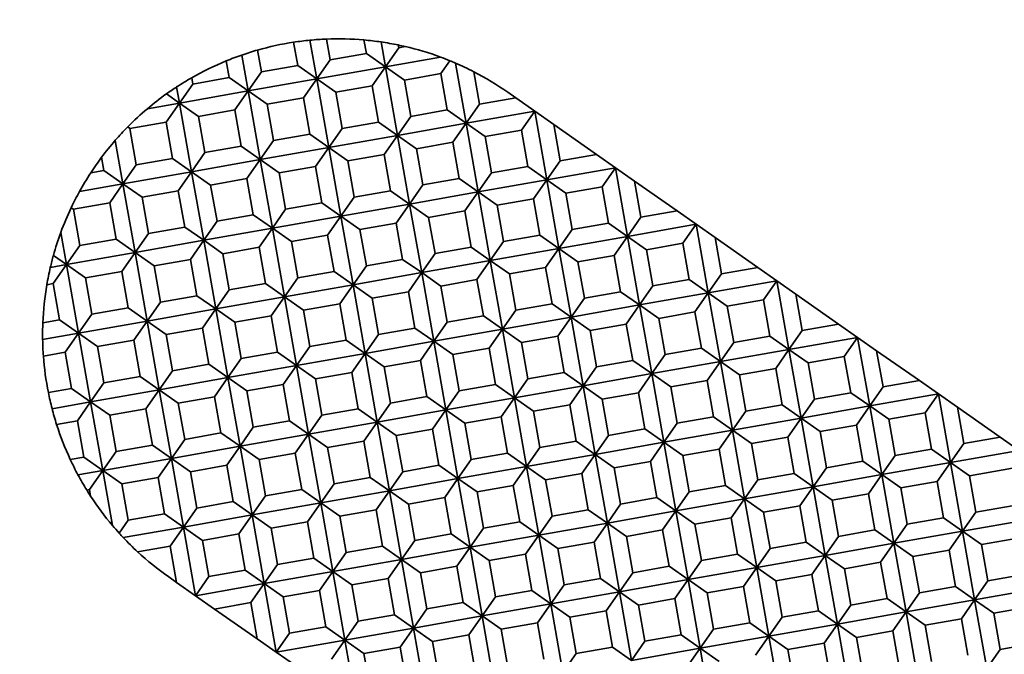
# Model space of a CAD drawing. Units: millimetres. Extents: x 14 to 432, y 14 to 302.
# Drawn here: x 149 to 179, y 185 to 205 of the extents above; entities that cross this region are included whole.
import ezdxf

# ---------------------------------------------------------------- set-up
doc = ezdxf.new("R2010")
doc.units = ezdxf.units.MM
doc.header["$LTSCALE"] = 1.5
doc.layers.add('Quota (ISO)', color=7, linetype='Continuous', lineweight=13)
doc.layers.add('Visibile (ISO)', color=7, linetype='Continuous', lineweight=35)
doc.styles.add('Testo nota (ISO)', font='tahoma.ttf')
doc.dimstyles.new('Default (ISO)', dxfattribs={"dimscale": 1.5, "dimtxt": 3.5, "dimasz": 2.5, "dimexe": 3.175, "dimexo": 0, "dimgap": 0.762, "dimtad": 1, "dimrnd": 1e-08, "dimtxsty": 'Testo nota (ISO)', "dimcen": 0.09, "dimdle": 10, "dimclrd": 256, "dimclre": 256, "dimclrt": 256, "dimazin": 2, "dimtfac": 1.001486, "dimtmove": 0, "dimatfit": 3, "dimfxl": 1, "dimtolj": 1, "dimlwd": -1, "dimlwe": -1, "dimarcsym": 0})

# ---------------------------------------------------------------- blocks, each defined once
blk = doc.blocks.new('*D7')
at = {"layer": 'Defpoints', "color": 0, "transparency": 16777216}
for p in [(45.267, 201.552), (60.267, 201.552), (181.767, 96.352)]:
    blk.add_point(p, dxfattribs=at)
at = {"layer": 'Quota (ISO)', "transparency": 16777216}
for p, q in [((60.267, 201.552), (40.505, 201.552)), ((45.267, 100.102), (45.267, 197.802)), ((181.767, 96.352), (40.505, 96.352))]:
    blk.add_line(p, q, dxfattribs=at)
for points in [[(44.642, 197.802), (45.892, 197.802), (45.267, 201.552)], [(44.642, 100.102), (45.892, 100.102), (45.267, 96.352)]]:
    blk.add_solid(points, dxfattribs=at)
at = {"layer": 'Quota (ISO)', "transparency": 16777216, "insert": (38.659, 143.626), "char_height": 5.25, "attachment_point": 1, "rotation": 90, "style": 'Testo nota (ISO)'}
blk.add_mtext('\\A1;105', dxfattribs=at)
blk = doc.blocks.new('*D8')
at = {"layer": 'Defpoints', "color": 0, "transparency": 16777216}
for p in [(76.767, 201.552), (206.767, 96.352), (206.767, 75.16)]:
    blk.add_point(p, dxfattribs=at)
at = {"layer": 'Quota (ISO)', "transparency": 16777216}
for p, q in [((76.767, 201.552), (76.767, 70.397)), ((206.767, 96.352), (206.767, 70.397)), ((80.517, 75.16), (203.017, 75.16))]:
    blk.add_line(p, q, dxfattribs=at)
for points in [[(80.517, 75.785), (80.517, 74.535), (76.767, 75.16)], [(203.017, 75.785), (203.017, 74.535), (206.767, 75.16)]]:
    blk.add_solid(points, dxfattribs=at)
at = {"layer": 'Quota (ISO)', "transparency": 16777216, "insert": (136.399, 81.771), "char_height": 5.25, "attachment_point": 1, "style": 'Testo nota (ISO)'}
blk.add_mtext('\\A1;130', dxfattribs=at)
blk = doc.blocks.new('*D9')
at = {"layer": 'Defpoints', "color": 0, "transparency": 16777216}
for p in [(60.267, 280.255), (60.267, 211.552), (231.767, 101.352)]:
    blk.add_point(p, dxfattribs=at)
at = {"layer": 'Quota (ISO)', "transparency": 16777216}
for p, q in [((60.267, 211.552), (60.267, 285.017)), ((231.767, 101.352), (231.767, 285.017)), ((228.017, 280.255), (64.017, 280.255))]:
    blk.add_line(p, q, dxfattribs=at)
for points in [[(64.017, 280.88), (64.017, 279.63), (60.267, 280.255)], [(228.017, 280.88), (228.017, 279.63), (231.767, 280.255)]]:
    blk.add_solid(points, dxfattribs=at)
at = {"layer": 'Quota (ISO)', "transparency": 16777216, "insert": (140.662, 286.757), "char_height": 5.25, "attachment_point": 1, "style": 'Testo nota (ISO)'}
blk.add_mtext('\\A1;172', dxfattribs=at)

msp = doc.modelspace()

# ---------------------------------------------------------------- linework, layer by layer
at = {"layer": 'Visibile (ISO)'}
for p, q in [((157.576, 204.151), (157.783, 202.976)), ((158.077, 204.186), (158.189, 203.555)), ((159.293, 203.75), (159.221, 204.159)), ((155.982, 203.851), (156.1, 203.186)), ((157.204, 203.381), (157.079, 204.09)), ((159.739, 204.098), (159.872, 203.344)), ((159.872, 203.344), (160.278, 203.923)), ((160.263, 204.006), (160.278, 203.923)), ((160.278, 203.923), (160.478, 203.958)), ((155.501, 203.7), (155.694, 202.607)), ((157.783, 202.976), (158.189, 203.555)), ((158.189, 203.555), (159.293, 203.75)), ((159.293, 203.75), (159.872, 203.344)), ((161.546, 203.639), (159.872, 203.344)), ((161.832, 203.528), (161.556, 203.133)), ((155.115, 203.013), (155.025, 203.521)), ((156.1, 203.186), (157.204, 203.381)), ((157.204, 203.381), (157.783, 202.976)), ((159.872, 203.344), (157.783, 202.976)), ((159.872, 203.344), (159.467, 202.765)), ((160.451, 202.938), (159.872, 203.344)), ((159.872, 203.344), (160.241, 201.255)), ((162.007, 203.455), (162.33, 201.623)), ((153.977, 203.01), (154.01, 202.818)), ((154.01, 202.818), (155.115, 203.013)), ((155.115, 203.013), (155.694, 202.607)), ((155.694, 202.607), (156.1, 203.186)), ((157.783, 202.976), (155.694, 202.607)), ((157.783, 202.976), (157.377, 202.396)), ((158.362, 202.57), (157.783, 202.976)), ((157.783, 202.976), (158.151, 200.887)), ((161.556, 203.133), (160.451, 202.938)), ((160.451, 202.938), (160.646, 201.834)), ((161.75, 202.029), (161.556, 203.133)), ((162.561, 203.193), (162.735, 202.202)), ((153.518, 202.73), (153.605, 202.239)), ((153.605, 202.239), (154.01, 202.818)), ((159.467, 202.765), (158.362, 202.57)), ((159.661, 201.66), (159.467, 202.765)), ((153.207, 202.517), (153.605, 202.239)), ((155.694, 202.607), (153.605, 202.239)), ((155.694, 202.607), (155.288, 202.028)), ((156.273, 202.202), (155.694, 202.607)), ((155.694, 202.607), (156.062, 200.518)), ((157.377, 202.396), (156.273, 202.202)), ((157.572, 201.292), (157.377, 202.396)), ((158.362, 202.57), (158.557, 201.466)), ((162.735, 202.202), (163.839, 202.397)), ((163.6, 202.565), (163.839, 202.397)), ((163.839, 202.397), (164.419, 201.992)), ((153.605, 202.239), (152.628, 202.067)), ((153.605, 202.239), (153.199, 201.66)), ((154.184, 201.833), (153.605, 202.239)), ((153.605, 202.239), (153.973, 200.15)), ((155.288, 202.028), (154.184, 201.833)), ((155.483, 200.924), (155.288, 202.028)), ((156.273, 202.202), (156.468, 201.097)), ((160.646, 201.834), (161.75, 202.029)), ((161.75, 202.029), (162.33, 201.623)), ((162.33, 201.623), (162.735, 202.202)), ((154.184, 201.833), (154.379, 200.729)), ((160.241, 201.255), (160.646, 201.834)), ((164.419, 201.992), (162.33, 201.623)), ((164.419, 201.992), (164.013, 201.412)), ((164.419, 201.992), (164.787, 199.903)), ((164.419, 201.992), (164.998, 201.586)), ((152.095, 201.465), (152.028, 201.512)), ((153.199, 201.66), (152.095, 201.465)), ((152.095, 201.465), (152.29, 200.361)), ((153.394, 200.555), (153.199, 201.66)), ((158.151, 200.887), (158.557, 201.466)), ((158.557, 201.466), (159.661, 201.66)), ((159.661, 201.66), (160.241, 201.255)), ((162.33, 201.623), (160.241, 201.255)), ((162.33, 201.623), (161.924, 201.044)), ((162.909, 201.218), (162.33, 201.623)), ((162.33, 201.623), (162.698, 199.534)), ((164.998, 201.586), (165.193, 200.482)), ((164.998, 201.586), (166.297, 200.676)), ((156.468, 201.097), (157.572, 201.292)), ((157.572, 201.292), (158.151, 200.887)), ((160.241, 201.255), (158.151, 200.887)), ((160.241, 201.255), (159.835, 200.676)), ((160.82, 200.849), (160.241, 201.255)), ((160.241, 201.255), (160.609, 199.166)), ((164.013, 201.412), (162.909, 201.218)), ((162.909, 201.218), (163.104, 200.113)), ((164.208, 200.308), (164.013, 201.412)), ((151.651, 201.104), (151.884, 199.781)), ((154.379, 200.729), (155.483, 200.924)), ((155.483, 200.924), (156.062, 200.518)), ((156.062, 200.518), (156.468, 201.097)), ((158.151, 200.887), (156.062, 200.518)), ((158.151, 200.887), (157.746, 200.307)), ((158.731, 200.481), (158.151, 200.887)), ((158.151, 200.887), (158.52, 198.797)), ((161.924, 201.044), (160.82, 200.849)), ((160.82, 200.849), (161.014, 199.745)), ((162.119, 199.94), (161.924, 201.044)), ((151.305, 200.187), (151.234, 200.589)), ((152.29, 200.361), (153.394, 200.555)), ((153.394, 200.555), (153.973, 200.15)), ((153.973, 200.15), (154.379, 200.729)), ((159.835, 200.676), (158.731, 200.481)), ((160.03, 199.571), (159.835, 200.676)), ((165.193, 200.482), (166.297, 200.676)), ((166.297, 200.676), (166.876, 200.271)), ((151.884, 199.781), (152.29, 200.361)), ((156.062, 200.518), (153.973, 200.15)), ((156.062, 200.518), (155.657, 199.939)), ((156.642, 200.113), (156.062, 200.518)), ((156.062, 200.518), (156.431, 198.429)), ((157.746, 200.307), (156.642, 200.113)), ((157.941, 199.203), (157.746, 200.307)), ((158.731, 200.481), (158.925, 199.377)), ((163.104, 200.113), (164.208, 200.308)), ((164.208, 200.308), (164.787, 199.903)), ((164.787, 199.903), (165.193, 200.482)), ((166.876, 200.271), (164.787, 199.903)), ((166.876, 200.271), (166.471, 199.692)), ((166.876, 200.271), (167.245, 198.182)), ((166.876, 200.271), (167.455, 199.865)), ((150.903, 200.116), (151.305, 200.187)), ((151.305, 200.187), (151.884, 199.781)), ((153.973, 200.15), (151.884, 199.781)), ((153.973, 200.15), (153.568, 199.571)), ((154.552, 199.744), (153.973, 200.15)), ((153.973, 200.15), (154.342, 198.061)), ((155.657, 199.939), (154.552, 199.744)), ((155.851, 198.835), (155.657, 199.939)), ((156.642, 200.113), (156.836, 199.008)), ((161.014, 199.745), (162.119, 199.94)), ((162.119, 199.94), (162.698, 199.534)), ((162.698, 199.534), (163.104, 200.113)), ((151.884, 199.781), (150.561, 199.548)), ((151.884, 199.781), (151.479, 199.202)), ((152.463, 199.376), (151.884, 199.781)), ((151.884, 199.781), (152.253, 197.692)), ((154.552, 199.744), (154.747, 198.64)), ((160.609, 199.166), (161.014, 199.745)), ((164.787, 199.903), (162.698, 199.534)), ((164.787, 199.903), (164.382, 199.323)), ((165.366, 199.497), (164.787, 199.903)), ((164.787, 199.903), (165.155, 197.813)), ((166.471, 199.692), (165.366, 199.497)), ((166.665, 198.587), (166.471, 199.692)), ((167.455, 199.865), (167.65, 198.761)), ((167.455, 199.865), (168.754, 198.956)), ((153.568, 199.571), (152.463, 199.376)), ((152.463, 199.376), (152.658, 198.272)), ((153.762, 198.466), (153.568, 199.571)), ((158.52, 198.797), (158.925, 199.377)), ((158.925, 199.377), (160.03, 199.571)), ((160.03, 199.571), (160.609, 199.166)), ((162.698, 199.534), (160.609, 199.166)), ((162.698, 199.534), (162.292, 198.955)), ((163.277, 199.129), (162.698, 199.534)), ((162.698, 199.534), (163.066, 197.445)), ((165.366, 199.497), (165.561, 198.393)), ((150.374, 199.007), (150.308, 199.054)), ((151.479, 199.202), (150.374, 199.007)), ((151.673, 198.098), (151.479, 199.202)), ((156.836, 199.008), (157.941, 199.203)), ((157.941, 199.203), (158.52, 198.797)), ((160.609, 199.166), (158.52, 198.797)), ((160.609, 199.166), (160.203, 198.587)), ((161.188, 198.76), (160.609, 199.166)), ((160.609, 199.166), (160.977, 197.077)), ((164.382, 199.323), (163.277, 199.129)), ((163.277, 199.129), (163.472, 198.024)), ((164.576, 198.219), (164.382, 199.323)), ((150.374, 199.007), (150.569, 197.903)), ((154.747, 198.64), (155.851, 198.835)), ((155.851, 198.835), (156.431, 198.429)), ((156.431, 198.429), (156.836, 199.008)), ((158.52, 198.797), (156.431, 198.429)), ((158.52, 198.797), (158.114, 198.218)), ((159.099, 198.392), (158.52, 198.797)), ((158.52, 198.797), (158.888, 196.708)), ((162.292, 198.955), (161.188, 198.76)), ((161.188, 198.76), (161.383, 197.656)), ((162.487, 197.851), (162.292, 198.955)), ((167.245, 198.182), (167.65, 198.761)), ((167.65, 198.761), (168.754, 198.956)), ((168.754, 198.956), (169.334, 198.55)), ((152.658, 198.272), (153.762, 198.466)), ((153.762, 198.466), (154.342, 198.061)), ((154.342, 198.061), (154.747, 198.64)), ((156.431, 198.429), (154.342, 198.061)), ((156.431, 198.429), (156.025, 197.85)), ((157.01, 198.023), (156.431, 198.429)), ((156.431, 198.429), (156.799, 196.34)), ((160.203, 198.587), (159.099, 198.392)), ((160.398, 197.482), (160.203, 198.587)), ((165.561, 198.393), (166.665, 198.587)), ((166.665, 198.587), (167.245, 198.182)), ((169.334, 198.55), (167.245, 198.182)), ((169.334, 198.55), (168.928, 197.971)), ((169.334, 198.55), (169.702, 196.461)), ((169.334, 198.55), (169.913, 198.145)), ((149.991, 198.301), (150.163, 197.324)), ((152.253, 197.692), (152.658, 198.272)), ((158.114, 198.218), (157.01, 198.023)), ((158.309, 197.114), (158.114, 198.218)), ((159.099, 198.392), (159.294, 197.288)), ((163.472, 198.024), (164.576, 198.219)), ((164.576, 198.219), (165.155, 197.813)), ((165.155, 197.813), (165.561, 198.393)), ((167.245, 198.182), (165.155, 197.813)), ((167.245, 198.182), (166.839, 197.603)), ((167.824, 197.776), (167.245, 198.182)), ((167.245, 198.182), (167.613, 196.093)), ((169.913, 198.145), (170.108, 197.04)), ((169.913, 198.145), (171.212, 197.235)), ((150.163, 197.324), (150.569, 197.903)), ((150.569, 197.903), (151.673, 198.098)), ((151.673, 198.098), (152.253, 197.692)), ((154.342, 198.061), (152.253, 197.692)), ((154.342, 198.061), (153.936, 197.481)), ((154.921, 197.655), (154.342, 198.061)), ((154.342, 198.061), (154.71, 195.972)), ((156.025, 197.85), (154.921, 197.655)), ((156.22, 196.746), (156.025, 197.85)), ((157.01, 198.023), (157.205, 196.919)), ((161.383, 197.656), (162.487, 197.851)), ((162.487, 197.851), (163.066, 197.445)), ((163.066, 197.445), (163.472, 198.024)), ((168.928, 197.971), (167.824, 197.776)), ((169.123, 196.867), (168.928, 197.971)), ((149.766, 197.602), (150.163, 197.324)), ((152.253, 197.692), (150.163, 197.324)), ((152.253, 197.692), (151.847, 197.113)), ((152.832, 197.287), (152.253, 197.692)), ((152.253, 197.692), (152.621, 195.603)), ((154.921, 197.655), (155.116, 196.551)), ((160.977, 197.077), (161.383, 197.656)), ((165.155, 197.813), (163.066, 197.445)), ((165.155, 197.813), (164.75, 197.234)), ((165.735, 197.408), (165.155, 197.813)), ((165.155, 197.813), (165.524, 195.724)), ((166.839, 197.603), (165.735, 197.408)), ((167.034, 196.498), (166.839, 197.603)), ((167.824, 197.776), (168.018, 196.672)), ((150.163, 197.324), (149.673, 197.237)), ((150.163, 197.324), (149.758, 196.745)), ((150.743, 196.918), (150.163, 197.324)), ((150.163, 197.324), (150.532, 195.235)), ((153.936, 197.481), (152.832, 197.287)), ((152.832, 197.287), (153.026, 196.182)), ((154.131, 196.377), (153.936, 197.481)), ((158.888, 196.708), (159.294, 197.288)), ((159.294, 197.288), (160.398, 197.482)), ((160.398, 197.482), (160.977, 197.077)), ((163.066, 197.445), (160.977, 197.077)), ((163.066, 197.445), (162.661, 196.866)), ((163.646, 197.039), (163.066, 197.445)), ((163.066, 197.445), (163.435, 195.356)), ((164.75, 197.234), (163.646, 197.039)), ((164.945, 196.13), (164.75, 197.234)), ((165.735, 197.408), (165.929, 196.304)), ((170.108, 197.04), (171.212, 197.235)), ((171.212, 197.235), (171.791, 196.829)), ((151.847, 197.113), (150.743, 196.918)), ((152.042, 196.009), (151.847, 197.113)), ((157.205, 196.919), (158.309, 197.114)), ((158.309, 197.114), (158.888, 196.708)), ((160.977, 197.077), (158.888, 196.708)), ((160.977, 197.077), (160.572, 196.497)), ((161.556, 196.671), (160.977, 197.077)), ((160.977, 197.077), (161.346, 194.988)), ((163.646, 197.039), (163.84, 195.935)), ((169.702, 196.461), (170.108, 197.04)), ((149.758, 196.745), (149.566, 196.711)), ((149.953, 195.64), (149.758, 196.745)), ((150.743, 196.918), (150.937, 195.814)), ((155.116, 196.551), (156.22, 196.746)), ((156.22, 196.746), (156.799, 196.34)), ((156.799, 196.34), (157.205, 196.919)), ((158.888, 196.708), (156.799, 196.34)), ((158.888, 196.708), (158.483, 196.129)), ((159.467, 196.303), (158.888, 196.708)), ((158.888, 196.708), (159.257, 194.619)), ((162.661, 196.866), (161.556, 196.671)), ((161.556, 196.671), (161.751, 195.567)), ((162.855, 195.762), (162.661, 196.866)), ((167.613, 196.093), (168.018, 196.672)), ((168.018, 196.672), (169.123, 196.867)), ((169.123, 196.867), (169.702, 196.461)), ((171.791, 196.829), (169.702, 196.461)), ((171.791, 196.829), (171.386, 196.25)), ((171.791, 196.829), (172.159, 194.74)), ((171.791, 196.829), (172.37, 196.424)), ((153.026, 196.182), (154.131, 196.377)), ((154.131, 196.377), (154.71, 195.972)), ((154.71, 195.972), (155.116, 196.551)), ((156.799, 196.34), (154.71, 195.972)), ((156.799, 196.34), (156.393, 195.761)), ((157.378, 195.934), (156.799, 196.34)), ((156.799, 196.34), (157.167, 194.251)), ((160.572, 196.497), (159.467, 196.303)), ((160.766, 195.393), (160.572, 196.497)), ((165.929, 196.304), (167.034, 196.498)), ((167.034, 196.498), (167.613, 196.093)), ((169.702, 196.461), (167.613, 196.093)), ((169.702, 196.461), (169.296, 195.882)), ((170.281, 196.055), (169.702, 196.461)), ((169.702, 196.461), (170.07, 194.372)), ((172.37, 196.424), (172.565, 195.32)), ((172.37, 196.424), (173.669, 195.514)), ((152.621, 195.603), (153.026, 196.182)), ((158.483, 196.129), (157.378, 195.934)), ((158.677, 195.025), (158.483, 196.129)), ((159.467, 196.303), (159.662, 195.198)), ((163.84, 195.935), (164.945, 196.13)), ((164.945, 196.13), (165.524, 195.724)), ((165.524, 195.724), (165.929, 196.304)), ((167.613, 196.093), (165.524, 195.724)), ((167.613, 196.093), (167.207, 195.513)), ((168.192, 195.687), (167.613, 196.093)), ((167.613, 196.093), (167.981, 194.004)), ((171.386, 196.25), (170.281, 196.055)), ((170.281, 196.055), (170.476, 194.951)), ((171.58, 195.146), (171.386, 196.25)), ((150.532, 195.235), (150.937, 195.814)), ((150.937, 195.814), (152.042, 196.009)), ((152.042, 196.009), (152.621, 195.603)), ((154.71, 195.972), (152.621, 195.603)), ((154.71, 195.972), (154.304, 195.392)), ((155.289, 195.566), (154.71, 195.972)), ((154.71, 195.972), (155.078, 193.883)), ((156.393, 195.761), (155.289, 195.566)), ((156.588, 194.656), (156.393, 195.761)), ((157.378, 195.934), (157.573, 194.83)), ((161.751, 195.567), (162.855, 195.762)), ((162.855, 195.762), (163.435, 195.356)), ((163.435, 195.356), (163.84, 195.935)), ((169.296, 195.882), (168.192, 195.687)), ((169.491, 194.778), (169.296, 195.882)), ((149.445, 195.551), (149.953, 195.64)), ((149.953, 195.64), (150.532, 195.235)), ((152.621, 195.603), (150.532, 195.235)), ((152.621, 195.603), (152.215, 195.024)), ((153.2, 195.198), (152.621, 195.603)), ((152.621, 195.603), (152.989, 193.514)), ((155.289, 195.566), (155.484, 194.462)), ((161.346, 194.988), (161.751, 195.567)), ((165.524, 195.724), (163.435, 195.356)), ((165.524, 195.724), (165.118, 195.145)), ((166.103, 195.319), (165.524, 195.724)), ((165.524, 195.724), (165.892, 193.635)), ((167.207, 195.513), (166.103, 195.319)), ((167.402, 194.409), (167.207, 195.513)), ((168.192, 195.687), (168.387, 194.583)), ((172.565, 195.32), (173.669, 195.514)), ((173.669, 195.514), (174.249, 195.109)), ((150.532, 195.235), (149.439, 195.042)), ((150.532, 195.235), (150.126, 194.656)), ((151.111, 194.829), (150.532, 195.235)), ((150.532, 195.235), (150.9, 193.146)), ((154.304, 195.392), (153.2, 195.198)), ((153.2, 195.198), (153.395, 194.093)), ((154.499, 194.288), (154.304, 195.392)), ((159.257, 194.619), (159.662, 195.198)), ((159.662, 195.198), (160.766, 195.393)), ((160.766, 195.393), (161.346, 194.988)), ((163.435, 195.356), (161.346, 194.988)), ((163.435, 195.356), (163.029, 194.777)), ((164.014, 194.95), (163.435, 195.356)), ((163.435, 195.356), (163.803, 193.267)), ((165.118, 195.145), (164.014, 194.95)), ((165.313, 194.041), (165.118, 195.145)), ((166.103, 195.319), (166.298, 194.214)), ((170.476, 194.951), (171.58, 195.146)), ((171.58, 195.146), (172.159, 194.74)), ((172.159, 194.74), (172.565, 195.32)), ((152.215, 195.024), (151.111, 194.829)), ((152.41, 193.92), (152.215, 195.024)), ((157.573, 194.83), (158.677, 195.025)), ((158.677, 195.025), (159.257, 194.619)), ((161.346, 194.988), (159.257, 194.619)), ((161.346, 194.988), (160.94, 194.408)), ((161.925, 194.582), (161.346, 194.988)), ((161.346, 194.988), (161.714, 192.899)), ((164.014, 194.95), (164.209, 193.846)), ((170.07, 194.372), (170.476, 194.951)), ((174.249, 195.109), (172.159, 194.74)), ((174.249, 195.109), (173.843, 194.529)), ((174.249, 195.109), (174.828, 194.703)), ((174.249, 195.109), (174.617, 193.02)), ((150.126, 194.656), (149.461, 194.538)), ((150.321, 193.551), (150.126, 194.656)), ((151.111, 194.829), (151.306, 193.725)), ((155.484, 194.462), (156.588, 194.656)), ((156.588, 194.656), (157.167, 194.251)), ((157.167, 194.251), (157.573, 194.83)), ((159.257, 194.619), (157.167, 194.251)), ((159.257, 194.619), (158.851, 194.04)), ((159.836, 194.214), (159.257, 194.619)), ((159.257, 194.619), (159.625, 192.53)), ((163.029, 194.777), (161.925, 194.582)), ((161.925, 194.582), (162.12, 193.478)), ((163.224, 193.672), (163.029, 194.777)), ((167.981, 194.004), (168.387, 194.583)), ((168.387, 194.583), (169.491, 194.778)), ((169.491, 194.778), (170.07, 194.372)), ((172.159, 194.74), (170.07, 194.372)), ((172.159, 194.74), (171.754, 194.161)), ((172.739, 194.335), (172.159, 194.74)), ((172.159, 194.74), (172.528, 192.651)), ((174.828, 194.703), (175.022, 193.599)), ((174.828, 194.703), (176.127, 193.794)), ((153.395, 194.093), (154.499, 194.288)), ((154.499, 194.288), (155.078, 193.883)), ((155.078, 193.883), (155.484, 194.462)), ((157.167, 194.251), (155.078, 193.883)), ((157.167, 194.251), (156.762, 193.672)), ((157.747, 193.845), (157.167, 194.251)), ((157.167, 194.251), (157.536, 192.162)), ((160.94, 194.408), (159.836, 194.214)), ((161.135, 193.304), (160.94, 194.408)), ((166.298, 194.214), (167.402, 194.409)), ((167.402, 194.409), (167.981, 194.004)), ((170.07, 194.372), (167.981, 194.004)), ((170.07, 194.372), (169.665, 193.793)), ((170.65, 193.966), (170.07, 194.372)), ((170.07, 194.372), (170.439, 192.283)), ((173.843, 194.529), (172.739, 194.335)), ((172.739, 194.335), (172.933, 193.23)), ((174.038, 193.425), (173.843, 194.529)), ((152.989, 193.514), (153.395, 194.093)), ((158.851, 194.04), (157.747, 193.845)), ((159.046, 192.936), (158.851, 194.04)), ((159.836, 194.214), (160.03, 193.109)), ((164.209, 193.846), (165.313, 194.041)), ((165.313, 194.041), (165.892, 193.635)), ((165.892, 193.635), (166.298, 194.214)), ((167.981, 194.004), (165.892, 193.635)), ((167.981, 194.004), (167.576, 193.424)), ((168.56, 193.598), (167.981, 194.004)), ((167.981, 194.004), (168.35, 191.915)), ((171.754, 194.161), (170.65, 193.966)), ((170.65, 193.966), (170.844, 192.862)), ((171.949, 193.057), (171.754, 194.161)), ((150.9, 193.146), (151.306, 193.725)), ((151.306, 193.725), (152.41, 193.92)), ((152.41, 193.92), (152.989, 193.514)), ((155.078, 193.883), (152.989, 193.514)), ((155.078, 193.883), (154.673, 193.303)), ((155.658, 193.477), (155.078, 193.883)), ((155.078, 193.883), (155.447, 191.793)), ((156.762, 193.672), (155.658, 193.477)), ((156.957, 192.567), (156.762, 193.672)), ((157.747, 193.845), (157.941, 192.741)), ((162.12, 193.478), (163.224, 193.672)), ((163.224, 193.672), (163.803, 193.267)), ((163.803, 193.267), (164.209, 193.846)), ((165.892, 193.635), (163.803, 193.267)), ((165.892, 193.635), (165.487, 193.056)), ((166.471, 193.23), (165.892, 193.635)), ((165.892, 193.635), (166.261, 191.546)), ((169.665, 193.793), (168.56, 193.598)), ((169.859, 192.688), (169.665, 193.793)), ((175.022, 193.599), (176.127, 193.794)), ((176.127, 193.794), (176.706, 193.388)), ((149.612, 193.426), (150.321, 193.551)), ((150.321, 193.551), (150.9, 193.146)), ((152.989, 193.514), (150.9, 193.146)), ((152.989, 193.514), (152.584, 192.935)), ((153.568, 193.109), (152.989, 193.514)), ((152.989, 193.514), (153.358, 191.425)), ((155.658, 193.477), (155.852, 192.373)), ((161.714, 192.899), (162.12, 193.478)), ((167.576, 193.424), (166.471, 193.23)), ((167.77, 192.32), (167.576, 193.424)), ((168.56, 193.598), (168.755, 192.494)), ((172.933, 193.23), (174.038, 193.425)), ((174.038, 193.425), (174.617, 193.02)), ((174.617, 193.02), (175.022, 193.599)), ((176.706, 193.388), (174.617, 193.02)), ((176.706, 193.388), (176.3, 192.809)), ((176.706, 193.388), (177.285, 192.982)), ((176.706, 193.388), (177.074, 191.299)), ((150.9, 193.146), (149.724, 192.938)), ((150.9, 193.146), (150.495, 192.567)), ((151.479, 192.74), (150.9, 193.146)), ((150.9, 193.146), (151.269, 191.057)), ((154.673, 193.303), (153.568, 193.109)), ((153.568, 193.109), (153.763, 192.004)), ((154.867, 192.199), (154.673, 193.303)), ((159.625, 192.53), (160.03, 193.109)), ((160.03, 193.109), (161.135, 193.304)), ((161.135, 193.304), (161.714, 192.899)), ((163.803, 193.267), (161.714, 192.899)), ((163.803, 193.267), (163.398, 192.688)), ((164.382, 192.861), (163.803, 193.267)), ((163.803, 193.267), (164.171, 191.178)), ((165.487, 193.056), (164.382, 192.861)), ((165.681, 191.952), (165.487, 193.056)), ((166.471, 193.23), (166.666, 192.125)), ((170.844, 192.862), (171.949, 193.057)), ((171.949, 193.057), (172.528, 192.651)), ((172.528, 192.651), (172.933, 193.23)), ((152.584, 192.935), (151.479, 192.74)), ((151.479, 192.74), (151.674, 191.636)), ((152.778, 191.831), (152.584, 192.935)), ((157.536, 192.162), (157.941, 192.741)), ((157.941, 192.741), (159.046, 192.936)), ((159.046, 192.936), (159.625, 192.53)), ((161.714, 192.899), (159.625, 192.53)), ((161.714, 192.899), (161.308, 192.319)), ((162.293, 192.493), (161.714, 192.899)), ((161.714, 192.899), (162.082, 190.809)), ((164.382, 192.861), (164.577, 191.757)), ((170.439, 192.283), (170.844, 192.862)), ((174.617, 193.02), (172.528, 192.651)), ((174.617, 193.02), (174.211, 192.44)), ((175.196, 192.614), (174.617, 193.02)), ((174.617, 193.02), (174.985, 190.931)), ((176.3, 192.809), (175.196, 192.614)), ((176.495, 191.704), (176.3, 192.809)), ((177.285, 192.982), (178.584, 192.073)), ((177.285, 192.982), (177.48, 191.878)), ((150.495, 192.567), (149.864, 192.455)), ((150.689, 191.462), (150.495, 192.567)), ((155.852, 192.373), (156.957, 192.567)), ((156.957, 192.567), (157.536, 192.162)), ((159.625, 192.53), (157.536, 192.162)), ((159.625, 192.53), (159.219, 191.951)), ((160.204, 192.125), (159.625, 192.53)), ((159.625, 192.53), (159.993, 190.441)), ((163.398, 192.688), (162.293, 192.493)), ((162.293, 192.493), (162.488, 191.389)), ((163.592, 191.583), (163.398, 192.688)), ((168.35, 191.915), (168.755, 192.494)), ((168.755, 192.494), (169.859, 192.688)), ((169.859, 192.688), (170.439, 192.283)), ((172.528, 192.651), (170.439, 192.283)), ((172.528, 192.651), (172.122, 192.072)), ((173.107, 192.246), (172.528, 192.651)), ((172.528, 192.651), (172.896, 190.562)), ((174.211, 192.44), (173.107, 192.246)), ((174.406, 191.336), (174.211, 192.44)), ((175.196, 192.614), (175.391, 191.51)), ((153.763, 192.004), (154.867, 192.199)), ((154.867, 192.199), (155.447, 191.793)), ((155.447, 191.793), (155.852, 192.373)), ((157.536, 192.162), (155.447, 191.793)), ((157.536, 192.162), (157.13, 191.583)), ((158.115, 191.756), (157.536, 192.162)), ((157.536, 192.162), (157.904, 190.073)), ((161.308, 192.319), (160.204, 192.125)), ((161.503, 191.215), (161.308, 192.319)), ((166.666, 192.125), (167.77, 192.32)), ((167.77, 192.32), (168.35, 191.915)), ((170.439, 192.283), (168.35, 191.915)), ((170.439, 192.283), (170.033, 191.704)), ((171.018, 191.877), (170.439, 192.283)), ((170.439, 192.283), (170.807, 190.194)), ((173.107, 192.246), (173.302, 191.141)), ((153.358, 191.425), (153.763, 192.004)), ((159.219, 191.951), (158.115, 191.756)), ((159.414, 190.847), (159.219, 191.951)), ((160.204, 192.125), (160.399, 191.02)), ((164.577, 191.757), (165.681, 191.952)), ((165.681, 191.952), (166.261, 191.546)), ((166.261, 191.546), (166.666, 192.125)), ((168.35, 191.915), (166.261, 191.546)), ((168.35, 191.915), (167.944, 191.335)), ((168.929, 191.509), (168.35, 191.915)), ((168.35, 191.915), (168.718, 189.825)), ((172.122, 192.072), (171.018, 191.877)), ((171.018, 191.877), (171.213, 190.773)), ((172.317, 190.968), (172.122, 192.072)), ((177.074, 191.299), (177.48, 191.878)), ((177.48, 191.878), (178.584, 192.073)), ((178.584, 192.073), (179.163, 191.667)), ((151.269, 191.057), (151.674, 191.636)), ((151.674, 191.636), (152.778, 191.831)), ((152.778, 191.831), (153.358, 191.425)), ((155.447, 191.793), (153.358, 191.425)), ((155.447, 191.793), (155.041, 191.214)), ((156.026, 191.388), (155.447, 191.793)), ((155.447, 191.793), (155.815, 189.704)), ((157.13, 191.583), (156.026, 191.388)), ((157.325, 190.478), (157.13, 191.583)), ((158.115, 191.756), (158.31, 190.652)), ((162.488, 191.389), (163.592, 191.583)), ((163.592, 191.583), (164.171, 191.178)), ((164.171, 191.178), (164.577, 191.757)), ((166.261, 191.546), (164.171, 191.178)), ((166.261, 191.546), (165.855, 190.967)), ((166.84, 191.141), (166.261, 191.546)), ((166.261, 191.546), (166.629, 189.457)), ((170.033, 191.704), (168.929, 191.509)), ((170.228, 190.599), (170.033, 191.704)), ((175.391, 191.51), (176.495, 191.704)), ((176.495, 191.704), (177.074, 191.299)), ((179.163, 191.667), (177.074, 191.299)), ((150.28, 191.39), (150.689, 191.462)), ((150.689, 191.462), (151.269, 191.057)), ((153.358, 191.425), (151.269, 191.057)), ((153.358, 191.425), (152.952, 190.846)), ((153.937, 191.019), (153.358, 191.425)), ((153.358, 191.425), (153.726, 189.336)), ((156.026, 191.388), (156.221, 190.284)), ((162.082, 190.809), (162.488, 191.389)), ((167.944, 191.335), (166.84, 191.141)), ((168.139, 190.231), (167.944, 191.335)), ((168.929, 191.509), (169.124, 190.405)), ((173.302, 191.141), (174.406, 191.336)), ((174.406, 191.336), (174.985, 190.931)), ((174.985, 190.931), (175.391, 191.51)), ((177.074, 191.299), (174.985, 190.931)), ((177.074, 191.299), (176.669, 190.72)), ((177.654, 190.893), (177.074, 191.299)), ((177.074, 191.299), (177.443, 189.21)), ((179.743, 191.262), (177.654, 190.893)), ((151.269, 191.057), (150.514, 190.924)), ((151.269, 191.057), (150.863, 190.477)), ((151.848, 190.651), (151.269, 191.057)), ((151.269, 191.057), (151.564, 189.383)), ((155.041, 191.214), (153.937, 191.019)), ((153.937, 191.019), (154.132, 189.915)), ((155.236, 190.11), (155.041, 191.214)), ((159.993, 190.441), (160.399, 191.02)), ((160.399, 191.02), (161.503, 191.215)), ((161.503, 191.215), (162.082, 190.809)), ((164.171, 191.178), (162.082, 190.809)), ((164.171, 191.178), (163.766, 190.599)), ((164.751, 190.772), (164.171, 191.178)), ((164.171, 191.178), (164.54, 189.089)), ((165.855, 190.967), (164.751, 190.772)), ((166.05, 189.863), (165.855, 190.967)), ((166.84, 191.141), (167.034, 190.036)), ((171.213, 190.773), (172.317, 190.968)), ((172.317, 190.968), (172.896, 190.562)), ((172.896, 190.562), (173.302, 191.141)), ((152.952, 190.846), (151.848, 190.651)), ((151.848, 190.651), (152.042, 189.547)), ((153.147, 189.742), (152.952, 190.846)), ((157.904, 190.073), (158.31, 190.652)), ((158.31, 190.652), (159.414, 190.847)), ((159.414, 190.847), (159.993, 190.441)), ((162.082, 190.809), (159.993, 190.441)), ((162.082, 190.809), (161.677, 190.23)), ((162.662, 190.404), (162.082, 190.809)), ((162.082, 190.809), (162.451, 188.72)), ((164.751, 190.772), (164.945, 189.668)), ((170.807, 190.194), (171.213, 190.773)), ((174.985, 190.931), (172.896, 190.562)), ((174.985, 190.931), (174.58, 190.351)), ((175.564, 190.525), (174.985, 190.931)), ((174.985, 190.931), (175.354, 188.841)), ((176.669, 190.72), (175.564, 190.525)), ((176.863, 189.615), (176.669, 190.72)), ((177.654, 190.893), (177.848, 189.789)), ((150.863, 190.477), (150.78, 190.463)), ((150.898, 190.277), (150.863, 190.477)), ((156.221, 190.284), (157.325, 190.478)), ((157.325, 190.478), (157.904, 190.073)), ((159.993, 190.441), (157.904, 190.073)), ((159.993, 190.441), (159.588, 189.862)), ((160.572, 190.035), (159.993, 190.441)), ((159.993, 190.441), (160.362, 188.352)), ((163.766, 190.599), (162.662, 190.404)), ((162.662, 190.404), (162.856, 189.3)), ((163.961, 189.494), (163.766, 190.599)), ((168.718, 189.825), (169.124, 190.405)), ((169.124, 190.405), (170.228, 190.599)), ((170.228, 190.599), (170.807, 190.194)), ((172.896, 190.562), (170.807, 190.194)), ((172.896, 190.562), (172.491, 189.983)), ((173.475, 190.157), (172.896, 190.562)), ((172.896, 190.562), (173.265, 188.473)), ((174.58, 190.351), (173.475, 190.157)), ((174.774, 189.247), (174.58, 190.351)), ((175.564, 190.525), (175.759, 189.421)), ((177.848, 189.789), (181.042, 190.352)), ((154.132, 189.915), (155.236, 190.11)), ((155.236, 190.11), (155.815, 189.704)), ((155.815, 189.704), (156.221, 190.284)), ((157.904, 190.073), (155.815, 189.704)), ((157.904, 190.073), (157.499, 189.493)), ((158.483, 189.667), (157.904, 190.073)), ((157.904, 190.073), (158.273, 187.984)), ((161.677, 190.23), (160.572, 190.035)), ((161.871, 189.126), (161.677, 190.23)), ((166.629, 189.457), (167.034, 190.036)), ((167.034, 190.036), (168.139, 190.231)), ((168.139, 190.231), (168.718, 189.825)), ((170.807, 190.194), (168.718, 189.825)), ((170.807, 190.194), (170.402, 189.615)), ((171.386, 189.788), (170.807, 190.194)), ((170.807, 190.194), (171.175, 188.105)), ((173.475, 190.157), (173.67, 189.052)), ((152.042, 189.547), (153.147, 189.742)), ((153.147, 189.742), (153.726, 189.336)), ((153.726, 189.336), (154.132, 189.915)), ((159.588, 189.862), (158.483, 189.667)), ((159.782, 188.758), (159.588, 189.862)), ((160.572, 190.035), (160.767, 188.931)), ((164.945, 189.668), (166.05, 189.863)), ((166.05, 189.863), (166.629, 189.457)), ((168.718, 189.825), (166.629, 189.457)), ((168.718, 189.825), (168.312, 189.246)), ((169.297, 189.42), (168.718, 189.825)), ((168.718, 189.825), (169.086, 187.736)), ((172.491, 189.983), (171.386, 189.788)), ((171.386, 189.788), (171.581, 188.684)), ((172.685, 188.879), (172.491, 189.983)), ((181.621, 189.947), (177.443, 189.21)), ((177.443, 189.21), (177.848, 189.789)), ((151.766, 189.152), (152.042, 189.547)), ((155.815, 189.704), (153.726, 189.336)), ((155.815, 189.704), (155.409, 189.125)), ((156.394, 189.299), (155.815, 189.704)), ((155.815, 189.704), (156.183, 187.615)), ((157.499, 189.493), (156.394, 189.299)), ((157.693, 188.389), (157.499, 189.493)), ((158.483, 189.667), (158.678, 188.563)), ((162.856, 189.3), (163.961, 189.494)), ((163.961, 189.494), (164.54, 189.089)), ((164.54, 189.089), (164.945, 189.668)), ((166.629, 189.457), (164.54, 189.089)), ((166.629, 189.457), (166.223, 188.878)), ((167.208, 189.051), (166.629, 189.457)), ((166.629, 189.457), (166.997, 187.368)), ((170.402, 189.615), (169.297, 189.42)), ((170.596, 188.51), (170.402, 189.615)), ((175.759, 189.421), (176.863, 189.615)), ((176.863, 189.615), (177.443, 189.21)), ((182.2, 189.541), (178.022, 188.804)), ((153.726, 189.336), (151.894, 189.013)), ((153.726, 189.336), (153.32, 188.757)), ((154.305, 188.93), (153.726, 189.336)), ((153.726, 189.336), (154.094, 187.247)), ((156.394, 189.299), (156.589, 188.194)), ((162.451, 188.72), (162.856, 189.3)), ((168.312, 189.246), (167.208, 189.051)), ((168.507, 188.142), (168.312, 189.246)), ((169.297, 189.42), (169.492, 188.316)), ((173.67, 189.052), (174.774, 189.247)), ((174.774, 189.247), (175.354, 188.841)), ((175.354, 188.841), (175.759, 189.421)), ((177.443, 189.21), (175.354, 188.841)), ((177.443, 189.21), (177.037, 188.631)), ((178.022, 188.804), (177.443, 189.21)), ((177.443, 189.21), (177.811, 187.121)), ((155.409, 189.125), (154.305, 188.93)), ((154.305, 188.93), (154.5, 187.826)), ((155.604, 188.021), (155.409, 189.125)), ((160.362, 188.352), (160.767, 188.931)), ((160.767, 188.931), (161.871, 189.126)), ((161.871, 189.126), (162.451, 188.72)), ((164.54, 189.089), (162.451, 188.72)), ((164.54, 189.089), (164.134, 188.509)), ((165.119, 188.683), (164.54, 189.089)), ((164.54, 189.089), (164.908, 187)), ((166.223, 188.878), (165.119, 188.683)), ((166.418, 187.774), (166.223, 188.878)), ((167.208, 189.051), (167.403, 187.947)), ((171.581, 188.684), (172.685, 188.879)), ((172.685, 188.879), (173.265, 188.473)), ((173.265, 188.473), (173.67, 189.052)), ((175.354, 188.841), (173.265, 188.473)), ((175.354, 188.841), (174.948, 188.262)), ((175.933, 188.436), (175.354, 188.841)), ((175.354, 188.841), (175.722, 186.752)), ((153.32, 188.757), (152.33, 188.582)), ((153.515, 187.652), (153.32, 188.757)), ((158.273, 187.984), (158.678, 188.563)), ((158.678, 188.563), (159.782, 188.758)), ((159.782, 188.758), (160.362, 188.352)), ((162.451, 188.72), (160.362, 188.352)), ((162.451, 188.72), (162.045, 188.141)), ((163.03, 188.315), (162.451, 188.72)), ((162.451, 188.72), (162.819, 186.631)), ((165.119, 188.683), (165.314, 187.579)), ((171.175, 188.105), (171.581, 188.684)), ((177.037, 188.631), (175.933, 188.436)), ((177.232, 187.526), (177.037, 188.631)), ((178.022, 188.804), (178.217, 187.7)), ((178.217, 187.7), (183.499, 188.631)), ((156.589, 188.194), (157.693, 188.389)), ((157.693, 188.389), (158.273, 187.984)), ((160.362, 188.352), (158.273, 187.984)), ((160.362, 188.352), (159.956, 187.773)), ((160.941, 187.946), (160.362, 188.352)), ((160.362, 188.352), (160.73, 186.263)), ((164.134, 188.509), (163.03, 188.315)), ((163.03, 188.315), (163.225, 187.21)), ((164.329, 187.405), (164.134, 188.509)), ((169.086, 187.736), (169.492, 188.316)), ((169.492, 188.316), (170.596, 188.51)), ((170.596, 188.51), (171.175, 188.105)), ((173.265, 188.473), (171.175, 188.105)), ((173.265, 188.473), (172.859, 187.894)), ((173.844, 188.067), (173.265, 188.473)), ((173.265, 188.473), (173.633, 186.384)), ((174.948, 188.262), (173.844, 188.067)), ((175.143, 187.158), (174.948, 188.262)), ((175.933, 188.436), (176.128, 187.332)), ((154.5, 187.826), (155.604, 188.021)), ((155.604, 188.021), (156.183, 187.615)), ((156.183, 187.615), (156.589, 188.194)), ((158.273, 187.984), (156.183, 187.615)), ((158.273, 187.984), (157.867, 187.404)), ((158.852, 187.578), (158.273, 187.984)), ((158.273, 187.984), (158.641, 185.895)), ((162.045, 188.141), (160.941, 187.946)), ((160.941, 187.946), (161.136, 186.842)), ((162.24, 187.037), (162.045, 188.141)), ((166.997, 187.368), (167.403, 187.947)), ((167.403, 187.947), (168.507, 188.142)), ((168.507, 188.142), (169.086, 187.736)), ((171.175, 188.105), (169.086, 187.736)), ((171.175, 188.105), (170.77, 187.525)), ((171.755, 187.699), (171.175, 188.105)), ((171.175, 188.105), (171.544, 186.016)), ((173.844, 188.067), (174.038, 186.963)), ((184.078, 188.226), (177.811, 187.121)), ((153.515, 187.652), (153.275, 187.82)), ((154.094, 187.247), (153.515, 187.652)), ((154.094, 187.247), (154.5, 187.826)), ((159.956, 187.773), (158.852, 187.578)), ((160.151, 186.668), (159.956, 187.773)), ((165.314, 187.579), (166.418, 187.774)), ((166.418, 187.774), (166.997, 187.368)), ((169.086, 187.736), (166.997, 187.368)), ((169.086, 187.736), (168.681, 187.157)), ((169.666, 187.331), (169.086, 187.736)), ((169.086, 187.736), (169.455, 185.647)), ((172.859, 187.894), (171.755, 187.699)), ((171.755, 187.699), (171.949, 186.595)), ((173.054, 186.79), (172.859, 187.894)), ((177.811, 187.121), (178.217, 187.7)), ((184.658, 187.82), (178.39, 186.715)), ((156.183, 187.615), (154.094, 187.247)), ((156.183, 187.615), (155.778, 187.036)), ((156.763, 187.21), (156.183, 187.615)), ((156.183, 187.615), (156.552, 185.526)), ((157.867, 187.404), (156.763, 187.21)), ((158.062, 186.3), (157.867, 187.404)), ((158.852, 187.578), (159.046, 186.474)), ((163.225, 187.21), (164.329, 187.405)), ((164.329, 187.405), (164.908, 187)), ((164.908, 187), (165.314, 187.579)), ((166.997, 187.368), (164.908, 187)), ((166.997, 187.368), (166.592, 186.789)), ((167.576, 186.962), (166.997, 187.368)), ((166.997, 187.368), (167.366, 185.279)), ((170.77, 187.525), (169.666, 187.331)), ((170.965, 186.421), (170.77, 187.525)), ((176.128, 187.332), (177.232, 187.526)), ((177.232, 187.526), (177.811, 187.121)), ((154.674, 186.841), (154.094, 187.247)), ((156.763, 187.21), (156.957, 186.105)), ((162.819, 186.631), (163.225, 187.21)), ((168.681, 187.157), (167.576, 186.962)), ((168.875, 186.053), (168.681, 187.157)), ((169.666, 187.331), (169.86, 186.226)), ((174.038, 186.963), (175.143, 187.158)), ((175.143, 187.158), (175.722, 186.752)), ((175.722, 186.752), (176.128, 187.332)), ((177.811, 187.121), (175.722, 186.752)), ((177.811, 187.121), (177.406, 186.541)), ((178.39, 186.715), (177.811, 187.121)), ((177.811, 187.121), (178.179, 185.032)), ((155.778, 187.036), (154.674, 186.841)), ((155.973, 185.932), (154.674, 186.841)), ((155.973, 185.932), (155.778, 187.036)), ((160.73, 186.263), (161.136, 186.842)), ((161.136, 186.842), (162.24, 187.037)), ((162.24, 187.037), (162.819, 186.631)), ((164.908, 187), (162.819, 186.631)), ((164.908, 187), (164.503, 186.42)), ((165.487, 186.594), (164.908, 187)), ((164.908, 187), (165.277, 184.911)), ((166.592, 186.789), (165.487, 186.594)), ((166.786, 185.684), (166.592, 186.789)), ((167.576, 186.962), (167.771, 185.858)), ((171.949, 186.595), (173.054, 186.79)), ((173.054, 186.79), (173.633, 186.384)), ((173.633, 186.384), (174.038, 186.963)), ((175.722, 186.752), (173.633, 186.384)), ((175.722, 186.752), (175.316, 186.173)), ((176.301, 186.347), (175.722, 186.752)), ((175.722, 186.752), (176.09, 184.663)), ((178.585, 185.611), (185.957, 186.911)), ((158.641, 185.895), (159.046, 186.474)), ((159.046, 186.474), (160.151, 186.668)), ((160.151, 186.668), (160.73, 186.263)), ((162.819, 186.631), (160.73, 186.263)), ((162.819, 186.631), (162.413, 186.052)), ((163.398, 186.226), (162.819, 186.631)), ((162.819, 186.631), (163.187, 184.542)), ((165.487, 186.594), (165.682, 185.49)), ((171.544, 186.016), (171.949, 186.595)), ((177.406, 186.541), (176.301, 186.347)), ((177.6, 185.437), (177.406, 186.541)), ((178.39, 186.715), (178.585, 185.611)), ((156.957, 186.105), (158.062, 186.3)), ((158.062, 186.3), (158.641, 185.895)), ((160.73, 186.263), (158.641, 185.895)), ((160.73, 186.263), (160.324, 185.684)), ((161.309, 185.857), (160.73, 186.263)), ((160.73, 186.263), (161.098, 184.174)), ((164.503, 186.42), (163.398, 186.226)), ((163.398, 186.226), (163.593, 185.121)), ((164.697, 185.316), (164.503, 186.42)), ((169.455, 185.647), (169.86, 186.226)), ((169.86, 186.226), (170.965, 186.421)), ((170.965, 186.421), (171.544, 186.016)), ((173.633, 186.384), (171.544, 186.016)), ((173.633, 186.384), (173.227, 185.805)), ((174.212, 185.978), (173.633, 186.384)), ((173.633, 186.384), (174.001, 184.295)), ((175.316, 186.173), (174.212, 185.978)), ((175.511, 185.069), (175.316, 186.173)), ((176.301, 186.347), (176.496, 185.242)), ((156.552, 185.526), (155.973, 185.932)), ((156.552, 185.526), (156.957, 186.105)), ((158.641, 185.895), (156.552, 185.526)), ((158.641, 185.895), (158.235, 185.315)), ((159.22, 185.489), (158.641, 185.895)), ((158.641, 185.895), (159.009, 183.805)), ((162.413, 186.052), (161.309, 185.857)), ((161.309, 185.857), (161.504, 184.753)), ((162.608, 184.948), (162.413, 186.052)), ((167.366, 185.279), (167.771, 185.858)), ((167.771, 185.858), (168.875, 186.053)), ((168.875, 186.053), (169.455, 185.647)), ((171.544, 186.016), (169.455, 185.647)), ((171.544, 186.016), (171.138, 185.436)), ((172.123, 185.61), (171.544, 186.016)), ((171.544, 186.016), (171.912, 183.927)), ((174.212, 185.978), (174.407, 184.874)), ((160.324, 185.684), (159.22, 185.489)), ((160.519, 184.579), (160.324, 185.684)), ((165.682, 185.49), (166.786, 185.684)), ((166.786, 185.684), (167.366, 185.279)), ((169.455, 185.647), (167.366, 185.279)), ((169.455, 185.647), (169.049, 185.068)), ((170.034, 185.242), (169.455, 185.647)), ((169.455, 185.647), (169.823, 183.558)), ((173.227, 185.805), (172.123, 185.61)), ((172.123, 185.61), (172.318, 184.506)), ((173.422, 184.7), (173.227, 185.805)), ((178.179, 185.032), (178.585, 185.611)), ((157.131, 185.121), (156.552, 185.526)), ((159.22, 185.489), (159.415, 184.385)), ((165.277, 184.911), (165.682, 185.49))]:
    msp.add_line(p, q, dxfattribs=at)
for start, end in [(95.4938, 98.6814), (92.2921, 95.4938), (85.0062, 92.2921), (81.6833, 85.0062), (105.8301, 109.0406), (98.6814, 105.8301), (78.2952, 81.6833), (76.8964, 78.2952), (69.7962, 76.8964), (109.0406, 112.2801), (67.8396, 69.7962), (66.6349, 67.8396), (112.2801, 119.7113), (62.7332, 66.6349), (119.7113, 123.1311), (55, 62.7332), (123.1311, 125.5288), (125.5288, 130.2038), (130.2038, 135.4059), (135.4059, 138.9424), (138.9424, 143.1645), (143.1645, 146.8355), (146.8355, 151.0576), (151.0576, 154.5941), (154.5941, 159.7962), (159.7962, 164.4712), (164.4712, 166.8689), (166.8689, 170.2887), (170.2887, 177.7199), (177.7199, 180.9594), (180.9594, 184.1699), (184.1699, 191.3186), (191.3186, 194.5062), (194.5062, 197.7079), (197.7079, 204.9938), (204.9938, 208.3167), (208.3167, 211.7048), (211.7048, 213.1036), (213.1036, 220.2038), (220.2038, 222.1604), (222.1604, 223.3651), (223.3651, 227.2668), (227.2668, 235)]:
    msp.add_arc((158.437, 195.193), 9, start, end, dxfattribs=at)

# ---------------------------------------------------------------- dimensions: what is measured, and where the dimension line sits
at = {"layer": 'Quota (ISO)'}
for base, p1, p2, angle, override, picture, middle in [((60.267350314, 280.254887946), (231.767350314, 101.351814331), (60.267350314, 211.551814331), 180, {"dimgap": 0.762, "dimdec": 0, "dimtol": 0, "dimlim": 0, "dimtp": 0, "dimtm": 0, "dimtdec": 2, "dimtofl": 0, "dimatfit": 1}, '*D9', (146.017350314, 280.254887946)), ((45.267, 201.552), (181.767, 96.352), (60.267, 201.552), 270, {"dimgap": 0.762, "dimdec": 0, "dimtol": 0, "dimlim": 0, "dimtp": 0, "dimtm": 0, "dimtdec": 2, "dimtofl": 0, "dimatfit": 1}, '*D7', (45.267, 148.952)), ((206.767, 75.16), (76.767, 201.552), (206.767, 96.352), 180, {"dimgap": 0.762, "dimdec": 2, "dimtol": 0, "dimlim": 0, "dimtp": 0, "dimtm": 0, "dimtdec": 2, "dimtofl": 0, "dimatfit": 1}, '*D8', (141.767, 75.16))]:
    dim = msp.add_linear_dim(base=base, p1=p1, p2=p2, angle=angle, dimstyle='Default (ISO)', override=override, dxfattribs=at)
    dim.commit()
    dim.dimension.update_dxf_attribs({"geometry": picture, "text_midpoint": middle, "dimtype": 160})

doc.saveas('drawing.dxf')
